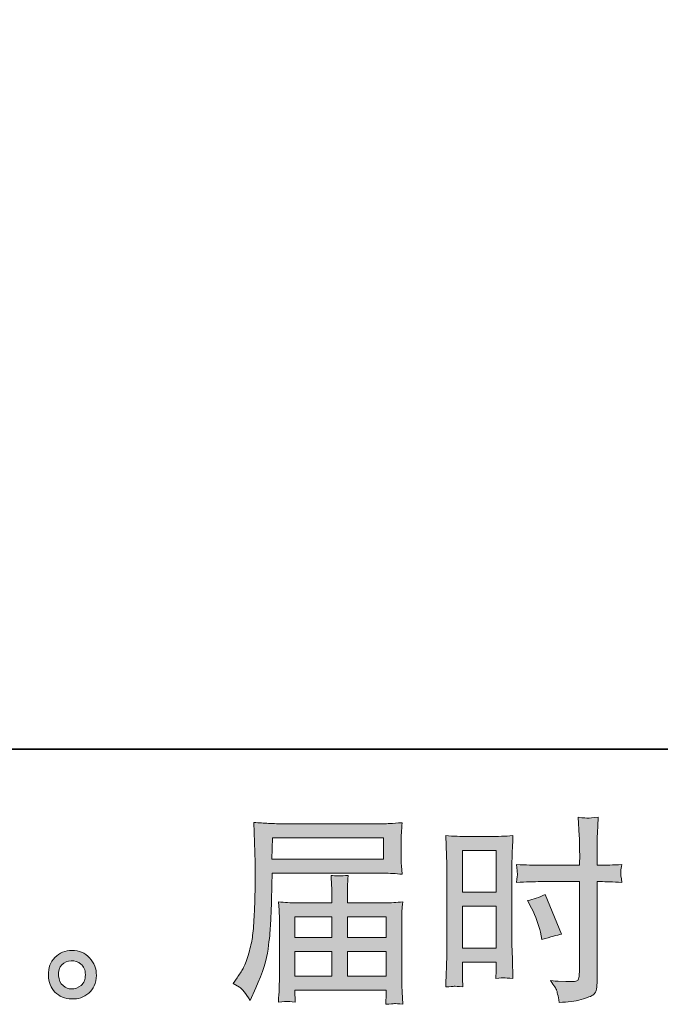
# Model space of a CAD drawing. Units: inches. Extents: x -593 to 1117, y -201 to 1100.
# Drawn here: x 326 to 456, y -201 to -2 of the extents above; entities that cross this region are included whole.
import ezdxf

# ---------------------------------------------------------------- set-up
doc = ezdxf.new("R2010")
doc.units = ezdxf.units.IN
doc.header["$MEASUREMENT"] = 0
doc.layers.add('图层 1', color=7, linetype='Continuous')

msp = doc.modelspace()

# ---------------------------------------------------------------- hatches: boundary and pattern name
at = {"layer": '图层 1'}
h = msp.add_hatch(color=7, dxfattribs=at)
h.dxf.hatch_style = 2
h.paths.add_polyline_path([(415.55, -170.24), (422.39, -170.24), (422.39, -178.68), (415.55, -178.68)])
h.paths.add_polyline_path([(415.55, -181.51), (422.39, -181.51), (422.39, -190.05), (415.55, -190.05)])
edge = h.paths.add_edge_path()
edge.add_spline(control_points=[(429.55, -181.92), (430.4, -183.6), (431, -185.23), (431.35, -186.81), (431.35, -186.81), (431.67, -188.29), (431.67, -188.29), (433.43, -187.76), (434.74, -187.38), (435.6, -187.17), (435.6, -187.17), (432.31, -179.16), (432.31, -179.16), (431.11, -179.77), (429.92, -180.17), (428.75, -180.35), (428.75, -180.35), (429.55, -181.92), (429.55, -181.92)], knot_values=[0, 0, 0, 0, 1, 1, 1, 2, 2, 2, 3, 3, 3, 4, 4, 4, 5, 5, 5, 6, 6, 6, 6], degree=3, periodic=0)
edge = h.paths.add_edge_path()
edge.add_spline(control_points=[(413.86, -197.75), (414.07, -197.73), (414.66, -197.79), (415.63, -197.89), (415.63, -197.89), (415.55, -196.17), (415.55, -196.17), (415.55, -196.17), (415.55, -194.41), (415.55, -194.41), (415.55, -194.41), (415.55, -192.89), (415.55, -192.89), (415.55, -192.89), (422.39, -192.89), (422.39, -192.89), (422.39, -192.89), (422.39, -193.77), (422.39, -193.77), (422.39, -194.49), (422.38, -194.93), (422.36, -195.09), (422.35, -195.25), (422.34, -195.61), (422.31, -196.17), (423.18, -196.06), (423.74, -196.01), (423.98, -196.02), (424.22, -196.04), (424.82, -196.09), (425.78, -196.17), (425.78, -196.17), (425.66, -192.28), (425.66, -192.28), (425.66, -192.28), (425.54, -189.23), (425.54, -189.23), (425.54, -189.23), (425.54, -174.36), (425.54, -174.36), (425.54, -173.73), (425.55, -172.84), (425.6, -171.71), (425.64, -170.56), (425.71, -169.06), (425.78, -167.2), (424.17, -167.34), (422.66, -167.4), (421.24, -167.4), (421.24, -167.4), (416.62, -167.4), (416.62, -167.4), (415.23, -167.4), (413.74, -167.34), (412.16, -167.2), (412.16, -167.2), (412.32, -171.34), (412.32, -171.34), (412.37, -172.64), (412.4, -174.02), (412.4, -175.44), (412.4, -175.44), (412.4, -189.65), (412.4, -189.65), (412.4, -190.83), (412.37, -192.03), (412.32, -193.29), (412.27, -194.54), (412.21, -196.08), (412.16, -197.89), (413.09, -197.81), (413.64, -197.76), (413.86, -197.75)], knot_values=[0, 0, 0, 0, 0.352778, 0.352778, 0.352778, 0.705556, 0.705556, 0.705556, 1.058333, 1.058333, 1.058333, 1.411111, 1.411111, 1.411111, 1.763889, 1.763889, 1.763889, 2.116667, 2.116667, 2.116667, 2.469444, 2.469444, 2.469444, 2.822222, 2.822222, 2.822222, 3.175, 3.175, 3.175, 3.527778, 3.527778, 3.527778, 3.880556, 3.880556, 3.880556, 4.233333, 4.233333, 4.233333, 4.586111, 4.586111, 4.586111, 4.938889, 4.938889, 4.938889, 5.291667, 5.291667, 5.291667, 5.644444, 5.644444, 5.644444, 5.997222, 5.997222, 5.997222, 6.35, 6.35, 6.35, 6.702778, 6.702778, 6.702778, 7.055556, 7.055556, 7.055556, 7.408333, 7.408333, 7.408333, 7.761111, 7.761111, 7.761111, 8.113889, 8.113889, 8.113889, 8.466667, 8.466667, 8.466667, 8.466667], degree=3, periodic=0)
edge.add_line((413.86, -197.75), (413.86, -197.75))
edge = h.paths.add_edge_path()
edge.add_spline(control_points=[(431.38, -176.54), (431.38, -176.54), (439.27, -176.54), (439.27, -176.54), (439.27, -176.54), (439.27, -194.65), (439.27, -194.65), (439.27, -194.65), (439.23, -195.49), (439.23, -195.49), (439.2, -195.84), (439.12, -196.16), (438.99, -196.46), (438.86, -196.77), (438.03, -196.88), (436.51, -196.77), (436.51, -196.77), (434.98, -196.73), (434.98, -196.73), (434.64, -196.73), (434.12, -196.69), (433.42, -196.61), (434.14, -197.63), (434.54, -198.27), (434.64, -198.53), (434.73, -198.8), (434.92, -199.63), (435.18, -201.02), (436.87, -200.99), (438.35, -200.79), (439.62, -200.43), (440.9, -200.07), (441.73, -199.75), (442.09, -199.47), (442.46, -199.19), (442.68, -198.8), (442.74, -198.29), (442.81, -197.79), (442.85, -197.23), (442.85, -196.61), (442.85, -196.61), (442.85, -176.54), (442.85, -176.54), (442.85, -176.54), (443.45, -176.54), (443.45, -176.54), (444.63, -176.54), (446.09, -176.59), (447.86, -176.7), (447.7, -175.62), (447.63, -174.87), (447.66, -174.47), (447.68, -174.06), (447.75, -173.59), (447.86, -173.07), (446.09, -173.17), (444.6, -173.23), (443.37, -173.23), (443.37, -173.23), (442.85, -173.23), (442.85, -173.23), (442.85, -173.23), (442.85, -170.94), (442.85, -170.94), (442.85, -169.31), (442.86, -168.07), (442.89, -167.23), (442.92, -166.39), (442.98, -165.15), (443.09, -163.49), (441.93, -163.6), (441.23, -163.65), (440.99, -163.67), (440.77, -163.68), (440.11, -163.63), (439.03, -163.49), (439.03, -163.49), (439.23, -167.22), (439.23, -167.22), (439.28, -168.53), (439.31, -169.77), (439.31, -170.94), (439.31, -170.94), (439.27, -173.23), (439.27, -173.23), (439.27, -173.23), (431.38, -173.23), (431.38, -173.23), (430.04, -173.23), (428.43, -173.17), (426.53, -173.07), (426.61, -174.07), (426.66, -174.67), (426.69, -174.88), (426.69, -175.16), (426.64, -175.78), (426.53, -176.7), (428.43, -176.59), (430.04, -176.54), (431.38, -176.54)], knot_values=[0, 0, 0, 0, 0.352778, 0.352778, 0.352778, 0.705556, 0.705556, 0.705556, 1.058333, 1.058333, 1.058333, 1.411111, 1.411111, 1.411111, 1.763889, 1.763889, 1.763889, 2.116667, 2.116667, 2.116667, 2.469444, 2.469444, 2.469444, 2.822222, 2.822222, 2.822222, 3.175, 3.175, 3.175, 3.527778, 3.527778, 3.527778, 3.880556, 3.880556, 3.880556, 4.233333, 4.233333, 4.233333, 4.586111, 4.586111, 4.586111, 4.938889, 4.938889, 4.938889, 5.291667, 5.291667, 5.291667, 5.644444, 5.644444, 5.644444, 5.997222, 5.997222, 5.997222, 6.35, 6.35, 6.35, 6.702778, 6.702778, 6.702778, 7.055556, 7.055556, 7.055556, 7.408333, 7.408333, 7.408333, 7.761111, 7.761111, 7.761111, 8.113889, 8.113889, 8.113889, 8.466667, 8.466667, 8.466667, 8.819444, 8.819444, 8.819444, 9.172222, 9.172222, 9.172222, 9.525, 9.525, 9.525, 9.877778, 9.877778, 9.877778, 10.230556, 10.230556, 10.230556, 10.583333, 10.583333, 10.583333, 10.936111, 10.936111, 10.936111, 11.288889, 11.288889, 11.288889, 11.641667, 11.641667, 11.641667, 11.641667], degree=3, periodic=0)
edge.add_line((431.38, -176.54), (431.38, -176.54))
h = msp.add_hatch(color=7, dxfattribs=at)
h.dxf.hatch_style = 2
h.paths.add_polyline_path([(377.01, -167.63), (399.53, -167.63), (399.53, -172.01), (376.93, -172.01)])
edge = h.paths.add_edge_path()
edge.add_spline(control_points=[(369.05, -197.16), (369.05, -197.16), (370.37, -197.96), (370.37, -197.96), (370.85, -198.25), (371.56, -199.15), (372.5, -200.64), (372.5, -200.64), (373.66, -198.04), (373.66, -198.04), (375.05, -194.94), (375.88, -192.32), (376.14, -190.2), (376.41, -188.08), (376.57, -186.54), (376.62, -185.59), (376.68, -184.65), (376.72, -183.68), (376.76, -182.71), (376.8, -181.73), (376.84, -180.91), (376.86, -180.21), (376.86, -180.21), (376.91, -177.49), (376.91, -177.49), (376.91, -176.9), (376.93, -176.02), (376.98, -174.84), (376.98, -174.84), (399.66, -174.84), (399.66, -174.84), (400.78, -174.84), (402, -174.91), (403.31, -175.04), (403.31, -175.04), (403.19, -173.35), (403.19, -173.35), (403.13, -172.61), (403.11, -172.03), (403.11, -171.6), (403.11, -171.6), (403.11, -168.07), (403.11, -168.07), (403.11, -167.73), (403.12, -167.26), (403.16, -166.67), (403.2, -166.08), (403.25, -165.39), (403.31, -164.6), (401.28, -164.73), (400.07, -164.8), (399.7, -164.8), (399.7, -164.8), (378.23, -164.8), (378.23, -164.8), (377.83, -164.8), (377.16, -164.77), (376.24, -164.72), (375.32, -164.67), (374.33, -164.61), (373.26, -164.56), (373.26, -164.56), (373.54, -172.68), (373.54, -172.68), (373.54, -172.68), (373.54, -173.51), (373.54, -173.51), (373.54, -173.51), (373.54, -174.96), (373.54, -174.96), (373.51, -175.04), (373.5, -175.83), (373.5, -177.33), (373.5, -177.33), (373.46, -180.33), (373.46, -180.33), (373.43, -181.32), (373.37, -182.64), (373.27, -184.31), (373.18, -185.98), (373.06, -187.29), (372.9, -188.22), (372.74, -189.16), (372.47, -190.24), (372.1, -191.48), (371.72, -192.73), (371.38, -193.62), (371.07, -194.15), (370.76, -194.68), (370.36, -195.32), (369.85, -196.04), (369.85, -196.04), (369.05, -197.16), (369.05, -197.16)], knot_values=[0, 0, 0, 0, 1, 1, 1, 2, 2, 2, 3, 3, 3, 4, 4, 4, 5, 5, 5, 6, 6, 6, 7, 7, 7, 8, 8, 8, 9, 9, 9, 10, 10, 10, 11, 11, 11, 12, 12, 12, 13, 13, 13, 14, 14, 14, 15, 15, 15, 16, 16, 16, 17, 17, 17, 18, 18, 18, 19, 19, 19, 20, 20, 20, 21, 21, 21, 22, 22, 22, 23, 23, 23, 24, 24, 24, 25, 25, 25, 26, 26, 26, 27, 27, 27, 28, 28, 28, 29, 29, 29, 30, 30, 30, 31, 31, 31, 31], degree=3, periodic=0)
h.paths.add_polyline_path([(381.58, -190.71), (389.06, -190.71), (389.06, -195.72), (381.58, -195.72)])
h.paths.add_polyline_path([(381.58, -183.66), (389.06, -183.66), (389.06, -187.88), (381.58, -187.88)])
h.paths.add_polyline_path([(392.21, -190.71), (400.11, -190.71), (400.11, -195.72), (392.21, -195.72)])
h.paths.add_polyline_path([(392.21, -183.66), (400.11, -183.66), (400.11, -187.88), (392.21, -187.88)])
edge = h.paths.add_edge_path()
edge.add_spline(control_points=[(380.06, -200.82), (380.22, -200.8), (380.75, -200.86), (381.66, -200.96), (381.66, -200.96), (381.62, -200.16), (381.62, -200.16), (381.62, -200.16), (381.58, -199.4), (381.58, -199.4), (381.58, -199.4), (381.58, -198.56), (381.58, -198.56), (381.58, -198.56), (400.11, -198.56), (400.11, -198.56), (400.11, -198.56), (400.11, -199.44), (400.11, -199.44), (400.11, -199.5), (400.09, -199.72), (400.05, -200.14), (400.01, -200.55), (399.99, -200.98), (399.99, -201.41), (400.96, -201.33), (401.54, -201.27), (401.76, -201.26), (401.98, -201.24), (402.55, -201.3), (403.47, -201.41), (403.47, -201.41), (403.31, -198.88), (403.31, -198.88), (403.29, -198.53), (403.27, -197.69), (403.27, -196.36), (403.27, -196.36), (403.27, -184.1), (403.27, -184.1), (403.27, -183.38), (403.27, -182.82), (403.29, -182.4), (403.29, -181.99), (403.36, -181.4), (403.47, -180.63), (402.2, -180.76), (400.98, -180.83), (399.81, -180.83), (399.81, -180.83), (392.21, -180.83), (392.21, -180.83), (392.21, -180.83), (392.21, -179.46), (392.21, -179.46), (392.21, -178.64), (392.21, -177.97), (392.22, -177.46), (392.24, -176.95), (392.3, -176.22), (392.41, -175.26), (390.9, -175.39), (389.72, -175.39), (388.9, -175.26), (388.9, -175.26), (389.02, -177.38), (389.02, -177.38), (389.04, -177.81), (389.06, -178.5), (389.06, -179.46), (389.06, -179.46), (389.06, -180.83), (389.06, -180.83), (389.06, -180.83), (381.87, -180.83), (381.87, -180.83), (380.72, -180.83), (379.51, -180.76), (378.23, -180.63), (378.23, -180.63), (378.39, -182.34), (378.39, -182.34), (378.41, -182.6), (378.43, -183.18), (378.43, -184.06), (378.43, -184.06), (378.43, -196), (378.43, -196), (378.43, -196.99), (378.41, -197.79), (378.39, -198.4), (378.36, -199.02), (378.31, -199.87), (378.23, -200.96), (379.29, -200.88), (379.91, -200.83), (380.06, -200.82)], knot_values=[0, 0, 0, 0, 0.352778, 0.352778, 0.352778, 0.705556, 0.705556, 0.705556, 1.058333, 1.058333, 1.058333, 1.411111, 1.411111, 1.411111, 1.763889, 1.763889, 1.763889, 2.116667, 2.116667, 2.116667, 2.469444, 2.469444, 2.469444, 2.822222, 2.822222, 2.822222, 3.175, 3.175, 3.175, 3.527778, 3.527778, 3.527778, 3.880556, 3.880556, 3.880556, 4.233333, 4.233333, 4.233333, 4.586111, 4.586111, 4.586111, 4.938889, 4.938889, 4.938889, 5.291667, 5.291667, 5.291667, 5.644444, 5.644444, 5.644444, 5.997222, 5.997222, 5.997222, 6.35, 6.35, 6.35, 6.702778, 6.702778, 6.702778, 7.055556, 7.055556, 7.055556, 7.408333, 7.408333, 7.408333, 7.761111, 7.761111, 7.761111, 8.113889, 8.113889, 8.113889, 8.466667, 8.466667, 8.466667, 8.819444, 8.819444, 8.819444, 9.172222, 9.172222, 9.172222, 9.525, 9.525, 9.525, 9.877778, 9.877778, 9.877778, 10.230556, 10.230556, 10.230556, 10.583333, 10.583333, 10.583333, 10.936111, 10.936111, 10.936111, 11.288889, 11.288889, 11.288889, 11.288889], degree=3, periodic=0)
edge.add_line((380.06, -200.82), (380.06, -200.82))
h = msp.add_hatch(color=7, dxfattribs=at)
h.dxf.hatch_style = 2
edge = h.paths.add_edge_path()
edge.add_spline(control_points=[(334.57, -197.61), (334.02, -197.17), (333.73, -196.5), (333.68, -195.6), (333.6, -194.66), (333.82, -193.93), (334.33, -193.41), (334.85, -192.89), (335.48, -192.62), (336.21, -192.59), (336.95, -192.56), (337.62, -192.78), (338.2, -193.25), (338.79, -193.71), (339.08, -194.43), (339.1, -195.4), (339.11, -196.36), (338.82, -197.08), (338.22, -197.57), (337.62, -198.07), (336.97, -198.31), (336.28, -198.28), (335.69, -198.28), (335.12, -198.05), (334.57, -197.61)], knot_values=[0, 0, 0, 0, 0.352778, 0.352778, 0.352778, 0.705556, 0.705556, 0.705556, 1.058333, 1.058333, 1.058333, 1.411111, 1.411111, 1.411111, 1.763889, 1.763889, 1.763889, 2.116667, 2.116667, 2.116667, 2.469444, 2.469444, 2.469444, 2.822222, 2.822222, 2.822222, 2.822222], degree=3, periodic=0)
edge.add_line((334.57, -197.61), (334.57, -197.61))
edge = h.paths.add_edge_path()
edge.add_spline(control_points=[(339.94, -191.99), (338.99, -190.98), (337.82, -190.47), (336.41, -190.48), (335.01, -190.49), (333.85, -190.98), (332.93, -191.91), (332.01, -192.85), (331.57, -194.03), (331.59, -195.48), (331.62, -196.92), (332.06, -198.07), (332.93, -198.93), (333.8, -199.8), (334.93, -200.27), (336.32, -200.32), (337.63, -200.38), (338.78, -199.99), (339.77, -199.16), (340.75, -198.33), (341.27, -197.13), (341.33, -195.56), (341.35, -194.19), (340.89, -193.01), (339.94, -191.99)], knot_values=[0, 0, 0, 0, 0.352778, 0.352778, 0.352778, 0.705556, 0.705556, 0.705556, 1.058333, 1.058333, 1.058333, 1.411111, 1.411111, 1.411111, 1.763889, 1.763889, 1.763889, 2.116667, 2.116667, 2.116667, 2.469444, 2.469444, 2.469444, 2.822222, 2.822222, 2.822222, 2.822222], degree=3, periodic=0)
edge.add_line((339.94, -191.99), (339.94, -191.99))

# ---------------------------------------------------------------- linework, layer by layer
at = {"layer": '图层 1', "color": 7, "lineweight": 35}
msp.add_lwpolyline([(1117.13, -149.71), (-588.49, -149.71), (-588.49, 955.04), (1117.13, 955.04), (1117.13, -149.71)], dxfattribs=at)
at = {"layer": '图层 1', "color": 7, "lineweight": 0}
for points in [[(377.01, -167.63), (399.53, -167.63), (399.53, -172.01), (376.93, -172.01), (377.01, -167.63)], [(415.55, -170.24), (422.39, -170.24), (422.39, -178.68), (415.55, -178.68), (415.55, -170.24)], [(415.55, -181.51), (422.39, -181.51), (422.39, -190.05), (415.55, -190.05), (415.55, -181.51)], [(381.58, -183.66), (389.06, -183.66), (389.06, -187.88), (381.58, -187.88), (381.58, -183.66)], [(392.21, -183.66), (400.11, -183.66), (400.11, -187.88), (392.21, -187.88), (392.21, -183.66)], [(381.58, -190.71), (389.06, -190.71), (389.06, -195.72), (381.58, -195.72), (381.58, -190.71)], [(392.21, -190.71), (400.11, -190.71), (400.11, -195.72), (392.21, -195.72), (392.21, -190.71)]]:
    msp.add_lwpolyline(points, dxfattribs=at)
for points, knots in [([(431.38, -176.54), (431.38, -176.54), (439.27, -176.54), (439.27, -176.54), (439.27, -176.54), (439.27, -194.65), (439.27, -194.65), (439.27, -194.65), (439.23, -195.49), (439.23, -195.49), (439.2, -195.84), (439.12, -196.16), (438.99, -196.46), (438.86, -196.77), (438.03, -196.88), (436.51, -196.77), (436.51, -196.77), (434.98, -196.73), (434.98, -196.73), (434.64, -196.73), (434.12, -196.69), (433.42, -196.61), (434.14, -197.63), (434.54, -198.27), (434.64, -198.53), (434.73, -198.8), (434.92, -199.63), (435.18, -201.02), (436.87, -200.99), (438.35, -200.79), (439.62, -200.43), (440.9, -200.07), (441.73, -199.75), (442.09, -199.47), (442.46, -199.19), (442.68, -198.8), (442.74, -198.29), (442.81, -197.79), (442.85, -197.23), (442.85, -196.61), (442.85, -196.61), (442.85, -176.54), (442.85, -176.54), (442.85, -176.54), (443.45, -176.54), (443.45, -176.54), (444.63, -176.54), (446.09, -176.59), (447.86, -176.7), (447.7, -175.62), (447.63, -174.87), (447.66, -174.47), (447.68, -174.06), (447.75, -173.59), (447.86, -173.07), (446.09, -173.17), (444.6, -173.23), (443.37, -173.23), (443.37, -173.23), (442.85, -173.23), (442.85, -173.23), (442.85, -173.23), (442.85, -170.94), (442.85, -170.94), (442.85, -169.31), (442.86, -168.07), (442.89, -167.23), (442.92, -166.39), (442.98, -165.15), (443.09, -163.49), (441.93, -163.6), (441.23, -163.65), (440.99, -163.67), (440.77, -163.68), (440.11, -163.63), (439.03, -163.49), (439.03, -163.49), (439.23, -167.22), (439.23, -167.22), (439.28, -168.53), (439.31, -169.77), (439.31, -170.94), (439.31, -170.94), (439.27, -173.23), (439.27, -173.23), (439.27, -173.23), (431.38, -173.23), (431.38, -173.23), (430.04, -173.23), (428.43, -173.17), (426.53, -173.07), (426.61, -174.07), (426.66, -174.67), (426.69, -174.88), (426.69, -175.16), (426.64, -175.78), (426.53, -176.7), (428.43, -176.59), (430.04, -176.54), (431.38, -176.54)], [0, 0, 0, 0, 1, 1, 1, 2, 2, 2, 3, 3, 3, 4, 4, 4, 5, 5, 5, 6, 6, 6, 7, 7, 7, 8, 8, 8, 9, 9, 9, 10, 10, 10, 11, 11, 11, 12, 12, 12, 13, 13, 13, 14, 14, 14, 15, 15, 15, 16, 16, 16, 17, 17, 17, 18, 18, 18, 19, 19, 19, 20, 20, 20, 21, 21, 21, 22, 22, 22, 23, 23, 23, 24, 24, 24, 25, 25, 25, 26, 26, 26, 27, 27, 27, 28, 28, 28, 29, 29, 29, 30, 30, 30, 31, 31, 31, 32, 32, 32, 33, 33, 33, 33]), ([(369.05, -197.16), (369.05, -197.16), (370.37, -197.96), (370.37, -197.96), (370.85, -198.25), (371.56, -199.15), (372.5, -200.64), (372.5, -200.64), (373.66, -198.04), (373.66, -198.04), (375.05, -194.94), (375.88, -192.32), (376.14, -190.2), (376.41, -188.08), (376.57, -186.54), (376.62, -185.59), (376.68, -184.65), (376.72, -183.68), (376.76, -182.71), (376.8, -181.73), (376.84, -180.91), (376.86, -180.21), (376.86, -180.21), (376.91, -177.49), (376.91, -177.49), (376.91, -176.9), (376.93, -176.02), (376.98, -174.84), (376.98, -174.84), (399.66, -174.84), (399.66, -174.84), (400.78, -174.84), (402, -174.91), (403.31, -175.04), (403.31, -175.04), (403.19, -173.35), (403.19, -173.35), (403.13, -172.61), (403.11, -172.03), (403.11, -171.6), (403.11, -171.6), (403.11, -168.07), (403.11, -168.07), (403.11, -167.73), (403.12, -167.26), (403.16, -166.67), (403.2, -166.08), (403.25, -165.39), (403.31, -164.6), (401.28, -164.73), (400.07, -164.8), (399.7, -164.8), (399.7, -164.8), (378.23, -164.8), (378.23, -164.8), (377.83, -164.8), (377.16, -164.77), (376.24, -164.72), (375.32, -164.67), (374.33, -164.61), (373.26, -164.56), (373.26, -164.56), (373.54, -172.68), (373.54, -172.68), (373.54, -172.68), (373.54, -173.51), (373.54, -173.51), (373.54, -173.51), (373.54, -174.96), (373.54, -174.96), (373.51, -175.04), (373.5, -175.83), (373.5, -177.33), (373.5, -177.33), (373.46, -180.33), (373.46, -180.33), (373.43, -181.32), (373.37, -182.64), (373.27, -184.31), (373.18, -185.98), (373.06, -187.29), (372.9, -188.22), (372.74, -189.16), (372.47, -190.24), (372.1, -191.48), (371.72, -192.73), (371.38, -193.62), (371.07, -194.15), (370.76, -194.68), (370.36, -195.32), (369.85, -196.04), (369.85, -196.04), (369.05, -197.16), (369.05, -197.16)], [0, 0, 0, 0, 1, 1, 1, 2, 2, 2, 3, 3, 3, 4, 4, 4, 5, 5, 5, 6, 6, 6, 7, 7, 7, 8, 8, 8, 9, 9, 9, 10, 10, 10, 11, 11, 11, 12, 12, 12, 13, 13, 13, 14, 14, 14, 15, 15, 15, 16, 16, 16, 17, 17, 17, 18, 18, 18, 19, 19, 19, 20, 20, 20, 21, 21, 21, 22, 22, 22, 23, 23, 23, 24, 24, 24, 25, 25, 25, 26, 26, 26, 27, 27, 27, 28, 28, 28, 29, 29, 29, 30, 30, 30, 31, 31, 31, 31]), ([(413.86, -197.75), (414.07, -197.73), (414.66, -197.79), (415.63, -197.89), (415.63, -197.89), (415.55, -196.17), (415.55, -196.17), (415.55, -196.17), (415.55, -194.41), (415.55, -194.41), (415.55, -194.41), (415.55, -192.89), (415.55, -192.89), (415.55, -192.89), (422.39, -192.89), (422.39, -192.89), (422.39, -192.89), (422.39, -193.77), (422.39, -193.77), (422.39, -194.49), (422.38, -194.93), (422.36, -195.09), (422.35, -195.25), (422.34, -195.61), (422.31, -196.17), (423.18, -196.06), (423.74, -196.01), (423.98, -196.02), (424.22, -196.04), (424.82, -196.09), (425.78, -196.17), (425.78, -196.17), (425.66, -192.28), (425.66, -192.28), (425.66, -192.28), (425.54, -189.23), (425.54, -189.23), (425.54, -189.23), (425.54, -174.36), (425.54, -174.36), (425.54, -173.73), (425.55, -172.84), (425.6, -171.71), (425.64, -170.56), (425.71, -169.06), (425.78, -167.2), (424.17, -167.34), (422.66, -167.4), (421.24, -167.4), (421.24, -167.4), (416.62, -167.4), (416.62, -167.4), (415.23, -167.4), (413.74, -167.34), (412.16, -167.2), (412.16, -167.2), (412.32, -171.34), (412.32, -171.34), (412.37, -172.64), (412.4, -174.02), (412.4, -175.44), (412.4, -175.44), (412.4, -189.65), (412.4, -189.65), (412.4, -190.83), (412.37, -192.03), (412.32, -193.29), (412.27, -194.54), (412.21, -196.08), (412.16, -197.89), (413.09, -197.81), (413.64, -197.76), (413.86, -197.75)], [0, 0, 0, 0, 1, 1, 1, 2, 2, 2, 3, 3, 3, 4, 4, 4, 5, 5, 5, 6, 6, 6, 7, 7, 7, 8, 8, 8, 9, 9, 9, 10, 10, 10, 11, 11, 11, 12, 12, 12, 13, 13, 13, 14, 14, 14, 15, 15, 15, 16, 16, 16, 17, 17, 17, 18, 18, 18, 19, 19, 19, 20, 20, 20, 21, 21, 21, 22, 22, 22, 23, 23, 23, 24, 24, 24, 24]), ([(380.06, -200.82), (380.22, -200.8), (380.75, -200.86), (381.66, -200.96), (381.66, -200.96), (381.62, -200.16), (381.62, -200.16), (381.62, -200.16), (381.58, -199.4), (381.58, -199.4), (381.58, -199.4), (381.58, -198.56), (381.58, -198.56), (381.58, -198.56), (400.11, -198.56), (400.11, -198.56), (400.11, -198.56), (400.11, -199.44), (400.11, -199.44), (400.11, -199.5), (400.09, -199.72), (400.05, -200.14), (400.01, -200.55), (399.99, -200.98), (399.99, -201.41), (400.96, -201.33), (401.54, -201.27), (401.76, -201.26), (401.98, -201.24), (402.55, -201.3), (403.47, -201.41), (403.47, -201.41), (403.31, -198.88), (403.31, -198.88), (403.29, -198.53), (403.27, -197.69), (403.27, -196.36), (403.27, -196.36), (403.27, -184.1), (403.27, -184.1), (403.27, -183.38), (403.27, -182.82), (403.29, -182.4), (403.29, -181.99), (403.36, -181.4), (403.47, -180.63), (402.2, -180.76), (400.98, -180.83), (399.81, -180.83), (399.81, -180.83), (392.21, -180.83), (392.21, -180.83), (392.21, -180.83), (392.21, -179.46), (392.21, -179.46), (392.21, -178.64), (392.21, -177.97), (392.22, -177.46), (392.24, -176.95), (392.3, -176.22), (392.41, -175.26), (390.9, -175.39), (389.72, -175.39), (388.9, -175.26), (388.9, -175.26), (389.02, -177.38), (389.02, -177.38), (389.04, -177.81), (389.06, -178.5), (389.06, -179.46), (389.06, -179.46), (389.06, -180.83), (389.06, -180.83), (389.06, -180.83), (381.87, -180.83), (381.87, -180.83), (380.72, -180.83), (379.51, -180.76), (378.23, -180.63), (378.23, -180.63), (378.39, -182.34), (378.39, -182.34), (378.41, -182.6), (378.43, -183.18), (378.43, -184.06), (378.43, -184.06), (378.43, -196), (378.43, -196), (378.43, -196.99), (378.41, -197.79), (378.39, -198.4), (378.36, -199.02), (378.31, -199.87), (378.23, -200.96), (379.29, -200.88), (379.91, -200.83), (380.06, -200.82)], [0, 0, 0, 0, 1, 1, 1, 2, 2, 2, 3, 3, 3, 4, 4, 4, 5, 5, 5, 6, 6, 6, 7, 7, 7, 8, 8, 8, 9, 9, 9, 10, 10, 10, 11, 11, 11, 12, 12, 12, 13, 13, 13, 14, 14, 14, 15, 15, 15, 16, 16, 16, 17, 17, 17, 18, 18, 18, 19, 19, 19, 20, 20, 20, 21, 21, 21, 22, 22, 22, 23, 23, 23, 24, 24, 24, 25, 25, 25, 26, 26, 26, 27, 27, 27, 28, 28, 28, 29, 29, 29, 30, 30, 30, 31, 31, 31, 32, 32, 32, 32]), ([(429.55, -181.92), (430.4, -183.6), (431, -185.23), (431.35, -186.81), (431.35, -186.81), (431.67, -188.29), (431.67, -188.29), (433.43, -187.76), (434.74, -187.38), (435.6, -187.17), (435.6, -187.17), (432.31, -179.16), (432.31, -179.16), (431.11, -179.77), (429.92, -180.17), (428.75, -180.35), (428.75, -180.35), (429.55, -181.92), (429.55, -181.92)], [0, 0, 0, 0, 1, 1, 1, 2, 2, 2, 3, 3, 3, 4, 4, 4, 5, 5, 5, 6, 6, 6, 6]), ([(339.94, -191.99), (338.99, -190.98), (337.82, -190.47), (336.41, -190.48), (335.01, -190.49), (333.85, -190.98), (332.93, -191.91), (332.01, -192.85), (331.57, -194.03), (331.59, -195.48), (331.62, -196.92), (332.06, -198.07), (332.93, -198.93), (333.8, -199.8), (334.93, -200.27), (336.32, -200.32), (337.63, -200.38), (338.78, -199.99), (339.77, -199.16), (340.75, -198.33), (341.27, -197.13), (341.33, -195.56), (341.35, -194.19), (340.89, -193.01), (339.94, -191.99)], [0, 0, 0, 0, 1, 1, 1, 2, 2, 2, 3, 3, 3, 4, 4, 4, 5, 5, 5, 6, 6, 6, 7, 7, 7, 8, 8, 8, 8]), ([(334.57, -197.61), (334.02, -197.17), (333.73, -196.5), (333.68, -195.6), (333.6, -194.66), (333.82, -193.93), (334.33, -193.41), (334.85, -192.89), (335.48, -192.62), (336.21, -192.59), (336.95, -192.56), (337.62, -192.78), (338.2, -193.25), (338.79, -193.71), (339.08, -194.43), (339.1, -195.4), (339.11, -196.36), (338.82, -197.08), (338.22, -197.57), (337.62, -198.07), (336.97, -198.31), (336.28, -198.28), (335.69, -198.28), (335.12, -198.05), (334.57, -197.61)], [0, 0, 0, 0, 1, 1, 1, 2, 2, 2, 3, 3, 3, 4, 4, 4, 5, 5, 5, 6, 6, 6, 7, 7, 7, 8, 8, 8, 8])]:
    msp.add_open_spline(points, degree=3, knots=knots, dxfattribs=at)

doc.saveas('drawing.dxf')
